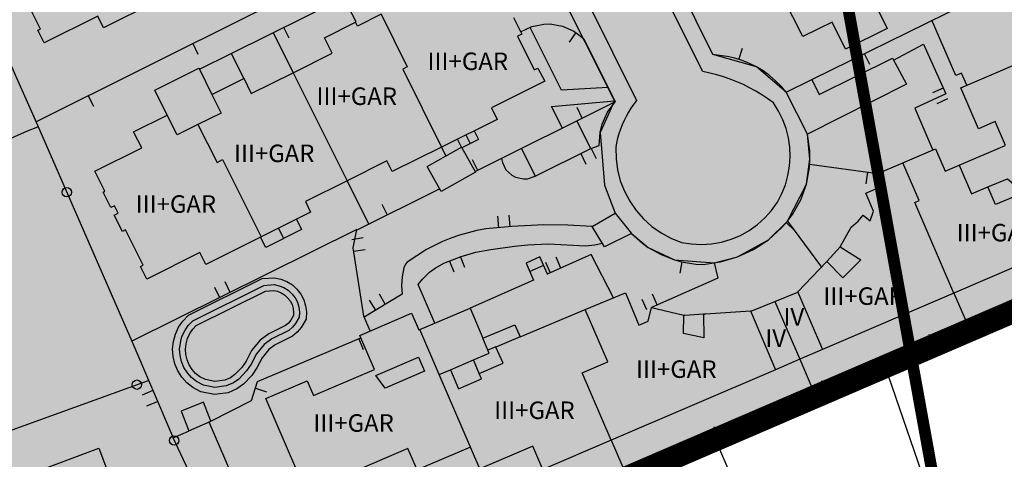
# Model space of a CAD drawing. Units: metres. Extents: x 364937 to 366294, y 4309677 to 4311436.
# Drawn here: x 365790 to 365874, y 4309920 to 4309958 of the extents above; entities that cross this region are included whole.
import ezdxf

# ---------------------------------------------------------------- set-up
doc = ezdxf.new("R2010")
doc.units = ezdxf.units.M
doc.header["$LTSCALE"] = 7.5
doc.header["$MEASUREMENT"] = 0
doc.linetypes.add('0', pattern=[0])
for name, color, linetype in [('3001', 7, 'CONTINUOUS'), ('3005', 7, 'CONTINUOUS'), ('3009', 7, 'CONTINUOUS'), ('3019', 7, 'CONTINUOUS'), ('3022', 7, 'CONTINUOUS'), ('3041', 7, 'CONTINUOUS'), ('3049', 7, 'CONTINUOUS'), ('3063', 7, 'CONTINUOUS'), ('3100', 7, 'CONTINUOUS'), ('4001', 7, 'CONTINUOUS'), ('7015', 7, 'CONTINUOUS'), ('CASCO', 7, 'CONTINUOUS'), ('TRAMA-APR-INUNDACIONS', 5, 'CONTINUOUS'), ('TRAMA-EP-4', 40, 'CONTINUOUS')]:
    doc.layers.add(name, color=color, linetype=linetype)
doc.layers.add('TRAMA-INUNDACION', color=5, linetype='CONTINUOUS', lineweight=0)
doc.styles.get("Standard").update_dxf_attribs({"font": 'romans.shx', "height": 1.8})

msp = doc.modelspace()

# ---------------------------------------------------------------- hatches: boundary and pattern name
at = {"layer": 'TRAMA-APR-INUNDACIONS', "ltscale": 200}
h = msp.add_hatch(dxfattribs=at)
h.set_pattern_fill('_USER', color=256, scale=50, angle=45, style=0, pattern_type=0)
h.set_pattern_definition([(45, (0, 0), (-35.35533906, 35.35533906), [])])
h.paths.add_polyline_path([(365615.748, 4310266.152), (365758.049, 4310266.152), (365705.053, 4310344.601), (365657.447, 4310383.521), (365615.748, 4310410.306), (365615.748, 4310401.752)])
h.paths.add_polyline_path([(365280.541, 4310640.649), (365271.86, 4310672.46), (365262.87, 4310696.47), (365250.4, 4310741.38), (365245.15, 4310753.42), (365251.408, 4310787.223), (365257.02, 4310825.82), (365259.916, 4310859.106), (365263.653, 4310860.871), (365268.357, 4310863.926), (365271.885, 4310867.498), (365276.589, 4310875.583), (365277.911, 4310880.277), (365345.841, 4310908.779), (365345.841, 4310967.315), (365311.218, 4311092.723), (365289.578, 4311222.455), (365289.337, 4311224.649), (364939.599, 4311224.649), (364939.599, 4310640.649)])
h.paths.add_polyline_path([(365539.819, 4310437.984), (365500.12, 4310408.94), (365457.39, 4310377.24), (365438.85, 4310351.4), (365427.368, 4310357.317), (365405.519, 4310374.051), (365395.389, 4310383.719), (365378.36, 4310406.69), (365362.38, 4310436.09), (365354.81, 4310488.67), (365347.66, 4310515.74), (365350.28, 4310517.03), (365330.49, 4310570.96), (365327.17, 4310574.44), (365286.07, 4310620.39), (365280.541, 4310640.649), (364939.599, 4310640.649), (364939.599, 4310056.649), (365615.748, 4310056.649), (365615.748, 4310410.306), (365596.857, 4310422.44)])
h.paths.add_polyline_path([(365865.775, 4309929.285), (365815.53, 4309907.64), (365763.671, 4309890.106), (365729.71, 4310021.27), (365705.12, 4310051.9), (365685.34, 4310076.78), (365673.78, 4310087.28), (365647.839, 4310095.021), (365647.923, 4310101.032), (365649.604, 4310105.792), (365652.266, 4310109.292), (365656.2, 4310111.586), (365687.015, 4310124.475), (365701.364, 4310134.578), (365711.601, 4310146.105), (365720.691, 4310160.889), (365736.996, 4310173.209), (365764.119, 4310190.841), (365790.258, 4310204.888), (365745.148, 4310266.152), (365615.748, 4310266.152), (365615.748, 4309682.152), (365959.278, 4309682.152), (365926.026, 4309731.991), (365874.091, 4309883.345)])
at = {"layer": 'TRAMA-EP-4'}
msp.add_hatch(color=256, dxfattribs=at).paths.add_polyline_path([(365772.361, 4309892.188), (365766.65, 4309914.87), (365741.32, 4310015.25), (365741.42, 4310016.86), (365742.72, 4310019.19), (365743.12, 4310019.55), (365785.95, 4310041.03), (365789.44, 4310041.73), (365790.63, 4310041.67), (365791.81, 4310041.47), (365792.95, 4310041.12), (365796.01, 4310039.3), (365797.6, 4310037.52), (365799.11, 4310034.5), (365823.39, 4309986.21), (365827.87, 4309976.06), (365840.42, 4309951.06), (365839.18, 4309948.36), (365839.559, 4309943.846), (365840.46, 4309941.46), (365841.87, 4309939.72), (365843.3, 4309938.53), (365845.54, 4309937.47), (365848.93, 4309937.2), (365850.93, 4309937.72), (365853.57, 4309939.19), (365855.22, 4309940.76), (365856.82, 4309943.95), (365857.13, 4309946.08), (365856.91, 4309948.23), (365855.1, 4309951.81), (365852.56, 4309953.97), (365848.82, 4309955.04), (365832.37, 4309988.3), (365806.5, 4310040.45), (365805.97, 4310042.14), (365805.45, 4310045.19), (365806.23, 4310048.45), (365807.31, 4310050.41), (365810.4, 4310053.08), (365851.36, 4310073.81), (365853.41, 4310074.22), (365856.38, 4310073.64), (365857.96, 4310072.63), (365906.54, 4309974.29), (365905.71, 4309973.09), (365905.02, 4309971.4), (365904.76, 4309969.39), (365906.47, 4309963.62), (365909.6, 4309960.94), (365911.54, 4309960.19), (365915.66, 4309960.07), (365918.22, 4309961.04), (365920.92, 4309963.2), (365922.06, 4309964.93), (365922.79, 4309966.88), (365922.86, 4309971), (365922.21, 4309972.97), (365921.3, 4309974.39), (365920.14, 4309975.63), (365918.77, 4309976.63), (365916.44, 4309977.61), (365914.77, 4309977.89), (365866, 4310076.38), (365865.93, 4310078.03), (365867.75, 4310081.74), (365913.63, 4310104.5), (365915.84, 4310104.77), (365917.29, 4310104.43), (365917.97, 4310104.11), (365919.15, 4310103.21), (365919.64, 4310102.64), (365920.35, 4310101.32), (365934.47, 4310073.6), (365954.81, 4310032.69), (365968.37, 4310005), (365967.06, 4310001.73), (365966.91, 4310000.86), (365966.85, 4309999.09), (365967.09, 4309997.33), (365968.4, 4309994.28), (365969.39, 4309993.07), (365970.91, 4309991.84), (365974.17, 4309990.52), (365976.71, 4309990.36), (365977.98, 4309990.55), (365980.19, 4309991.35), (365983.03, 4309993.62), (365984, 4309994.96), (365984.96, 4309997.33), (365985.32, 4310000.97), (365984.17, 4310003.48), (365983.27, 4310004.95), (365980.7, 4310007.2), (365979.93, 4310007.58), (365978.29, 4310008.1), (365976.58, 4310008.28), (365931.34, 4310100.2), (365928.2, 4310106.62), (365927.94, 4310109.31), (365929.04, 4310111.79), (365930.02, 4310112.74), (365930.59, 4310113.11), (365973.92, 4310134.43), (365977.18, 4310134.56), (365979.26, 4310133.92), (365981.11, 4310132.76), (365982.59, 4310131.16), (365983.36, 4310129.81), (366016.36, 4310062.59), (366026.07, 4310043.36), (366031.518, 4310030.097), (366032.56, 4310027.56), (366035.69, 4310018.28), (366038.04, 4310008.48), (366040.05, 4310003.51), (365985.42, 4309980.35), (365921.79, 4309953.4), (365810.061, 4309905.349)])
at = {"layer": 'TRAMA-INUNDACION', "linetype": 'ByBlock'}
h = msp.add_hatch(dxfattribs=at)
h.set_pattern_fill('ANGLE', color=256, scale=20, style=0)
h.set_pattern_definition([(0, (0, 0), (0, 5.5), [4, -1.5]), (90, (0, 0), (-5.5, 3e-16), [4, -1.5])])
h.paths.add_polyline_path([(365350.28, 4310517.03), (365347.66, 4310515.74), (365354.81, 4310488.67), (365362.38, 4310436.09), (365378.36, 4310406.69), (365395.389, 4310383.719), (365405.519, 4310374.051), (365427.368, 4310357.317), (365439.075, 4310350.434), (365457.39, 4310377.24), (365522.72, 4310426.136), (365539.305, 4310438.124), (365501.644, 4310448.387), (365454.037, 4310495.955), (365419.414, 4310599.741), (365345.841, 4310729.473), (365345.841, 4310908.779), (365277.911, 4310880.277), (365276.589, 4310875.583), (365271.885, 4310867.498), (365268.357, 4310863.926), (365263.653, 4310860.871), (365259.916, 4310859.106), (365259.137, 4310850.152), (365257.02, 4310825.82), (365251.408, 4310787.223), (365245.15, 4310753.42), (365250.4, 4310741.38), (365262.87, 4310696.47), (365271.86, 4310672.46), (365286.07, 4310620.39), (365327.17, 4310574.44), (365330.49, 4310570.96)])
h.paths.add_polyline_path([(365821.905, 4310171.625), (365705.053, 4310344.601), (365661.521, 4310380.19), (365686.173, 4310346.98), (365727.75, 4310289.78), (365790.258, 4310204.888), (365764.119, 4310190.841), (365736.996, 4310173.209), (365720.691, 4310160.889), (365711.601, 4310146.105), (365701.364, 4310134.578), (365687.015, 4310124.475), (365656.2, 4310111.586), (365652.266, 4310109.292), (365649.604, 4310105.792), (365647.923, 4310101.032), (365647.839, 4310095.021), (365673.78, 4310087.28), (365685.34, 4310076.78), (365705.12, 4310051.9), (365729.71, 4310021.27), (365763.671, 4309890.106), (365815.53, 4309907.64), (365865.775, 4309929.285)])

# ---------------------------------------------------------------- linework, layer by layer
at = {"layer": '3001', "linetype": '0'}
for points in [[(365868.8, 4309973.14, 17.59), (365869.48, 4309971.79, 17.59), (365873.18, 4309964.33, 17.58), (365865.55, 4309960.59, 17.64), (365864.71, 4309962.3, 17.64), (365862.89, 4309961.4, 17.61), (365861.94, 4309960.93, 17.6), (365863.74, 4309957.27, 17.6), (365860.18, 4309955.5, 17.58), (365859.04, 4309957.82, 17.58), (365856.52, 4309956.57, 17.62), (365854.85, 4309959.93, 17.62), (365852.99, 4309959.01, 17.62), (365852.12, 4309960.75, 17.62), (365851.64, 4309960.51, 17.55), (365850.67, 4309962.45, 17.52), (365849.73, 4309964.36, 17.5), (365847.02, 4309969.84, 17.65), (365854.51, 4309973.56, 17.63), (365858.28, 4309975.43, 17.62), (365865.82, 4309979.18, 17.6)], [(365828.53, 4309944.97, 8.43), (365825.6, 4309943.32, 8.39), (365824.4, 4309945.45, 8.37), (365827.33, 4309947.1, 8.41)], [(365839.55, 4309938.59, 9.04), (365838.49, 4309940.33, 9.04), (365840.46, 4309941.46, 9.04), (365841.87, 4309939.72, 9)], [(365804, 4309922.82, 9.21), (365805.89, 4309923.67, 9.42), (365805.27, 4309925.27, 9.42), (365803.34, 4309924.51, 9.21)], [(365844.49, 4309920.16, 8.24), (365849.02, 4309922.11, 8.26), (365850.47, 4309918.74, 8.32), (365845.94, 4309916.79, 8.3)]]:
    msp.add_polyline3d(points, close=True, dxfattribs=at)
for points in [[(365801.18, 4309959.55, 17.9), (365796.72, 4309957.33, 17.94), (365796.22, 4309958.32, 17.94), (365791.63, 4309956.03, 17.94), (365791.09, 4309957.11, 17.92), (365791.33, 4309957.22, 17.92), (365789.64, 4309960.6, 17.94)], [(365831.78, 4309958.21, 17.92), (365832.48, 4309956.79, 17.92), (365832.12, 4309956.61, 17.92), (365833.55, 4309953.72, 17.84), (365833.85, 4309953.87, 17.84), (365834.45, 4309952.76, 17.86), (365829.89, 4309950.48, 17.8), (365830.37, 4309949.49, 17.8), (365825.62, 4309947.12, 17.78), (365821.41, 4309945.02, 17.77), (365820.95, 4309945.94, 17.77), (365817.54, 4309944.23, 17.69), (365813.97, 4309942.45, 17.61), (365814.41, 4309941.55, 17.59), (365810.19, 4309939.43, 17.62), (365805.46, 4309937.07, 17.67), (365804.94, 4309938.09, 17.84), (365800.41, 4309935.82, 17.82), (365799.87, 4309936.9, 17.8), (365800.11, 4309937.01, 17.75), (365798.59, 4309940.03, 17.84), (365798.32, 4309939.89, 17.84), (365797.62, 4309941.28, 17.82), (365797.96, 4309941.45, 17.82), (365797.64, 4309942.08, 17.82), (365797.34, 4309941.93, 17.84), (365796.67, 4309943.27, 17.84), (365796.82, 4309943.34, 17.84), (365795.96, 4309945.04, 17.86), (365799.98, 4309947.04, 17.92), (365799.28, 4309948.42, 17.94), (365802.14, 4309949.85, 20.37), (365802.16, 4309949.86, 20.39), (365801.09, 4309951.99, 20.41), (365804.87, 4309953.87, 20.37), (365804.91, 4309953.77, 10.6), (365807.64, 4309955.13, 10.55), (365808.7, 4309952.99, 17.89), (365808.72, 4309953, 17.9), (365809.35, 4309951.71, 17.94), (365812.93, 4309953.48, 17.96), (365816.27, 4309955.16, 17.98), (365815.6, 4309956.48, 17.98), (365818.26, 4309957.8, 17.96), (365818.31, 4309957.83, 17.96), (365817.21, 4309960.01, 17.96)], [(365873.86, 4309947.26, 18.63), (365872.98, 4309949.3, 17.22), (365871.55, 4309948.68, 17.22), (365870.03, 4309952.2, 17.2), (365877.66, 4309955.48, 17.31)], [(365880.24, 4309939.26, 17.05), (365869.44, 4309934.62, 17.1), (365858.2, 4309929.78, 17.14), (365856.25, 4309928.95, 17.15), (365854.19, 4309928.05, 17.16), (365840.14, 4309922.02, 17.22), (365834.29, 4309919.51, 17.25), (365833.42, 4309921.53, 17.29), (365828.89, 4309919.58, 17.29), (365828.09, 4309921.44, 17.29), (365823.53, 4309919.48, 17.45), (365822.73, 4309921.33, 17.45), (365814.03, 4309917.59, 17.45), (365810.58, 4309925.59, 17.57), (365814.13, 4309927.11, 18.08), (365814.66, 4309925.85, 18.08), (365819.88, 4309928.08, 18.82), (365818.62, 4309931, 18.59), (365823.06, 4309932.91, 18.57), (365823.68, 4309931.46, 20.19), (365823.76, 4309931.49, 20.18), (365828.06, 4309933.34, 20.09), (365829.16, 4309930.75, 16.8), (365831.9, 4309931.91, 16.8), (365832.33, 4309930.88, 17.41), (365837.9, 4309933.2, 17.38), (365841.34, 4309934.64, 17.37), (365842.48, 4309931.88, 17.41), (365843.28, 4309932.21, 17.41), (365843.59, 4309933.39, 17.25), (365846.35, 4309932.73, 18.88), (365846.44, 4309932.72, 18.94), (365848.01, 4309932.83, 18.97), (365848.18, 4309932.85, 18.98), (365852.03, 4309933.1, 19.94), (365852.15, 4309933.11, 19.98), (365854.12, 4309933.91, 19.98), (365856.09, 4309934.71, 19.99), (365856.1, 4309934.72, 20), (365858.54, 4309937.29, 18.96), (365858.57, 4309937.32, 18.96), (365859.71, 4309938.59, 18.97), (365860.65, 4309940.25, 17.33), (365861.24, 4309940.77, 17.33), (365861.69, 4309941.28, 17.35), (365862.28, 4309940.81, 17.45), (365862.57, 4309941.64, 17.45), (365861.91, 4309943.17, 17.45), (365863.37, 4309943.8, 17.47), (365862.92, 4309944.84, 17.45), (365865.07, 4309945.76, 17.45), (365867.86, 4309946.96, 17.45), (365868.68, 4309945.04, 18.08), (365869.9, 4309945.56, 18.2), (365873.83, 4309947.25, 18.62)]]:
    msp.add_polyline3d(points, dxfattribs=at)
at = {"layer": '3005', "linetype": '0'}
for points in [[(365820.45, 4309958.48, 17.88), (365818.43, 4309957.47, 17.88), (365818.26, 4309957.8, 17.88)], [(365820.45, 4309958.48, 17.9), (365822.69, 4309953.99, 17.89), (365822.3, 4309953.79, 17.89), (365825.62, 4309947.12, 17.87)], [(365804.91, 4309953.77, 20.27), (365805.97, 4309951.63, 17.88)], [(365805.97, 4309951.63, 17.88), (365808.7, 4309952.99, 17.89)], [(365812.93, 4309953.48, 17.78), (365817.54, 4309944.23, 17.78)], [(365805.97, 4309951.63, 20.27), (365806.76, 4309950.03, 20.16), (365804.78, 4309949.04, 20.18)], [(365804.78, 4309949.04, 20.18), (365803, 4309948.15, 20.2), (365802.14, 4309949.85, 20.2)], [(365804.78, 4309949.04, 17.73), (365806.44, 4309945.8, 17.87), (365806.89, 4309946.05, 17.87), (365810.19, 4309939.43, 17.87)], [(365869.44, 4309934.62, 17.17), (365866.1, 4309942.37, 17.25), (365866.47, 4309942.53, 17.25), (365865.07, 4309945.76, 17.25)], [(365869.9, 4309945.56, 18.26), (365870.95, 4309943.1, 18.23), (365872.35, 4309943.7, 18.36)], [(365874.01, 4309944.4, 18.74), (365874.38, 4309944.07, 18.71), (365874.85, 4309942.98, 18.61), (365873, 4309942.19, 18.51), (365872.35, 4309943.7, 18.51)], [(365872.35, 4309943.7, 18.36), (365874.01, 4309944.4, 18.51)], [(365859.71, 4309938.59, 18.97), (365861.48, 4309937.47, 18.84), (365859.93, 4309935.92, 18.84), (365858.57, 4309937.32, 18.86)], [(365856.09, 4309934.71, 20), (365858.2, 4309929.78, 19.81)], [(365854.12, 4309933.91, 19.99), (365856.25, 4309928.95, 17.14)], [(365840.14, 4309922.02, 17.34), (365837.65, 4309927.79, 17.4), (365839.83, 4309928.73, 17.23), (365837.9, 4309933.2, 17.25)], [(365848.01, 4309932.83, 18.85), (365848.06, 4309930.8, 18.89), (365846.3, 4309931.15, 18.95), (365846.35, 4309932.73, 18.78)], [(365852.03, 4309933.1, 19.8), (365854.19, 4309928.05, 19.77)], [(365828.09, 4309921.44, 17.2), (365825.41, 4309927.65, 17.29), (365823.76, 4309931.49, 17.36)], [(365829.58, 4309929.73, 19.88), (365829.16, 4309930.75, 19.88)], [(365832.33, 4309930.88, 17.34), (365830.27, 4309930, 17.34)], [(365828.35, 4309928.9, 19.9), (365829.7, 4309929.49, 19.88), (365829.58, 4309929.73, 19.88)], [(365828.84, 4309927.74, 18.84), (365830.89, 4309928.62, 18.84), (365830.27, 4309930, 18.97)], [(365830.27, 4309930, 18.97), (365830.27, 4309930.03, 18.98), (365829.58, 4309929.73, 18.98)], [(365826.38, 4309928.06, 19.94), (365828.35, 4309928.9, 19.9)], [(365828.84, 4309927.74, 18.91), (365828.35, 4309928.9, 18.91)], [(365825.41, 4309927.65, 19.97), (365826.38, 4309928.06, 19.94)], [(365826.38, 4309928.06, 19.02), (365827.07, 4309926.43, 18.97), (365829.05, 4309927.28, 18.91), (365828.84, 4309927.74, 18.91)]]:
    msp.add_polyline3d(points, dxfattribs=at)
msp.add_polyline3d([(365819.99, 4309927.56, 18.5), (365823.66, 4309929.13, 18.28), (365824.16, 4309927.94, 18.23), (365820.79, 4309926.49, 18.25)], close=True, dxfattribs=at)
at = {"layer": '3009', "linetype": '0'}
msp.add_polyline3d([(365865.38, 4309952.49, 8.48), (365856.91, 4309948.23, 9.49), (365855.1, 4309951.81, 9.48), (365857.28, 4309952.91, 9.48), (365857.92, 4309951.62, 8.51), (365864.2, 4309954.73, 8.6)], close=True, dxfattribs=at)
at = {"layer": '3019', "linetype": '0'}
for points in [[(365790.92, 4309949.27, 7.3), (365828.33, 4309967.97, 8.24), (365828.49, 4309967.63, 8.24)], [(365855.1, 4309951.81, 9.66), (365854.66, 4309952.32, 9.62), (365854.19, 4309952.79, 9.58), (365853.68, 4309953.23, 9.54), (365853.14, 4309953.63, 9.5), (365852.56, 4309953.97, 9.45), (365851.96, 4309954.27, 9.41), (365851.34, 4309954.52, 9.36), (365850.7, 4309954.72, 9.31), (365850.04, 4309954.87, 9.27), (365849.38, 4309954.96, 9.22), (365848.82, 4309955.04, 9.2), (365843.27, 4309966.31, 9.28)], [(365857.28, 4309952.91, 8.8), (365878.65, 4309963.44, 8.57)], [(365807.64, 4309955.13, 10.27), (365817.24, 4309959.93, 10.27)], [(365812.11, 4309957.37, 10.27), (365812.56, 4309956.47, 10.27)], [(365832.38, 4309956.97, 7.72), (365833.33, 4309957.43, 7.7), (365834.38, 4309957.65, 7.69), (365834.91, 4309957.66, 7.69), (365835.97, 4309957.47, 7.68), (365836.94, 4309957.03, 7.68), (365837.37, 4309956.72, 7.68), (365837.78, 4309956.37, 7.69), (365840.46, 4309951, 8.16), (365828.51, 4309945.02, 8.19)], [(365811.22, 4309956.92, 10.16), (365812.93, 4309953.48, 10.16)], [(365837.1, 4309956.91, 7.68), (365836.52, 4309956.1, 7.68)], [(365804.34, 4309955.98, 7.64), (365804.78, 4309955.08, 7.64)], [(365851.05, 4309954.61, 9.34), (365851.35, 4309955.57, 9.34)], [(365861.77, 4309955.12, 8.75), (365862.21, 4309954.22, 8.75)], [(365795.39, 4309951.51, 7.41), (365795.84, 4309950.61, 7.41)], [(365837.66, 4309949.6, 8.17), (365837.21, 4309950.49, 8.17)], [(365838.39, 4309946.99, 7.23), (365839.11, 4309947.26, 7.35), (365839.18, 4309948.36, 7.59), (365839.36, 4309949.08, 7.7), (365839.81, 4309950.09, 7.76), (365840.46, 4309951, 7.72)], [(365841.87, 4309939.72, 8.24), (365842.8, 4309938.89, 8.22), (365843.3, 4309938.53, 8.22), (365844.39, 4309937.92, 8.21), (365845.54, 4309937.47, 8.21), (365846.14, 4309937.3, 8.2), (365847.36, 4309937.1, 8.2), (365847.99, 4309937.06, 8.21), (365849.48, 4309937.28, 8.23), (365850.93, 4309937.72, 8.27), (365852.3, 4309938.36, 8.31), (365853.57, 4309939.19, 8.37), (365854.7, 4309940.2, 8.44), (365855.22, 4309940.76, 8.48), (365855.64, 4309941.34, 8.58), (365856.34, 4309942.59, 8.71), (365856.82, 4309943.95, 8.71), (365857.08, 4309945.36, 8.58), (365857.13, 4309946.08, 8.48), (365857.11, 4309946.8, 8.34), (365856.91, 4309948.23, 7.99)], [(365825.62, 4309947.12, 7.74), (365826, 4309946.34, 7.74)], [(365828.72, 4309945.12, 8.19), (365828.27, 4309946.02, 8.19)], [(365857.1, 4309945.65, 8.66), (365862.92, 4309944.84, 8.35)], [(365862.05, 4309944.96, 8.4), (365861.91, 4309943.97, 8.4)], [(365817.54, 4309944.23, 6.93), (365819.4, 4309940.5, 7.05)], [(365825.47, 4309943.54, 7.35), (365818.33, 4309939.97, 7.35)], [(365821, 4309941.3, 7.35), (365820.55, 4309942.2, 7.35)], [(365855.11, 4309940.64, 8.47), (365855.84, 4309939.96, 8.47)], [(365855.22, 4309940.76, 8.61), (365858.11, 4309936.84, 8.48)], [(365890.68, 4309940.02, 8.44), (365849.01, 4309922.11, 7.84)], [(365846.17, 4309937.3, 8.2), (365846.01, 4309936.31, 8.2)], [(365869.44, 4309934.62, 7.6), (365870.79, 4309931.46, 7.6)], [(365867.71, 4309930.15, 8.11), (365867.32, 4309931.07, 8.11)], [(365805.89, 4309923.66, 9.28), (365809.36, 4309925.43, 9.21), (365809.88, 4309927.06, 9.11), (365818.71, 4309930.78, 9.01)], [(365818.54, 4309930.71, 9.01), (365818.93, 4309929.79, 9.01)], [(365856.25, 4309928.95, 7.6), (365857.6, 4309925.8, 7.6)], [(365858.52, 4309926.2, 7.98), (365858.13, 4309927.12, 7.98)], [(365809.7, 4309926.48, 9.15), (365810.65, 4309926.18, 9.15)], [(365849.34, 4309922.25, 7.84), (365848.94, 4309923.17, 7.84)], [(365840.14, 4309922.02, 7.6), (365841.49, 4309918.87, 7.6)]]:
    msp.add_polyline3d(points, dxfattribs=at)
at = {"layer": '3022', "linetype": '0'}
for points in [[(365756.68, 4310026.44, 7.51), (365790.85, 4309949.45, 6.93), (365799.12, 4309930.5, 6.93)], [(365766.65, 4309914.87, 7.85), (365800.55, 4309927.14, 7.15)], [(365805.74, 4309915.67, 8.42), (365802.66, 4309922.22, 8.42)]]:
    msp.add_polyline3d(points, dxfattribs=at)
for centre in [(365793.56, 4309943.25, 6.93), (365799.56, 4309926.78, 7.17), (365802.76, 4309922, 8.42)]:
    msp.add_circle(centre, 0.4, dxfattribs=at)
at = {"layer": '3041', "linetype": '0'}
for points in [[(365810.43, 4309935.28, 7.55), (365811.29, 4309935.34, 7.58), (365811.72, 4309935.25, 7.6), (365812.13, 4309935.09, 7.61), (365812.5, 4309934.86, 7.62), (365812.82, 4309934.56, 7.63), (365813.09, 4309934.22, 7.63), (365813.29, 4309933.83, 7.63), (365813.42, 4309933.41, 7.63), (365813.47, 4309932.98, 7.62), (365813.45, 4309932.55, 7.62), (365813.14, 4309932.01, 7.6), (365812.87, 4309931.69, 7.59), (365812.55, 4309931.42, 7.58), (365811.1, 4309930.71, 7.59), (365810.46, 4309930.23, 7.59), (365809.78, 4309929.42, 7.57), (365809.33, 4309928.54, 7.56), (365808.93, 4309927.95, 7.55), (365808.28, 4309927.26, 7.53), (365807.82, 4309926.93, 7.53), (365807.21, 4309926.67, 7.53), (365806.22, 4309926.54, 7.53), (365805.25, 4309926.73, 7.53), (365804.67, 4309927.04, 7.53), (365804.24, 4309927.38, 7.53), (365803.88, 4309927.79, 7.54), (365803.59, 4309928.25, 7.55), (365803.38, 4309928.75, 7.55), (365803.26, 4309929.29, 7.56), (365803.22, 4309929.83, 7.57), (365803.28, 4309930.37, 7.58), (365803.42, 4309930.9, 7.59), (365803.65, 4309931.4, 7.6), (365803.96, 4309931.85, 7.61), (365804.34, 4309932.25, 7.62)], [(365810.56, 4309934.79, 7.55), (365811.26, 4309934.84, 7.58), (365811.58, 4309934.77, 7.6), (365811.91, 4309934.64, 7.61), (365812.19, 4309934.46, 7.62), (365812.45, 4309934.22, 7.63), (365812.67, 4309933.95, 7.63), (365812.83, 4309933.64, 7.63), (365812.93, 4309933.31, 7.63), (365812.97, 4309932.96, 7.62), (365812.96, 4309932.69, 7.62), (365812.73, 4309932.3, 7.6), (365812.52, 4309932.04, 7.59), (365812.27, 4309931.84, 7.58), (365810.84, 4309931.14, 7.59), (365810.11, 4309930.6, 7.59), (365809.36, 4309929.7, 7.57), (365808.9, 4309928.8, 7.56), (365808.54, 4309928.26, 7.55), (365807.95, 4309927.64, 7.53), (365807.57, 4309927.37, 7.53), (365807.08, 4309927.16, 7.53), (365806.24, 4309927.05, 7.53), (365805.42, 4309927.21, 7.53), (365804.95, 4309927.46, 7.53), (365804.59, 4309927.74, 7.53), (365804.28, 4309928.09, 7.54), (365804.03, 4309928.48, 7.55), (365803.86, 4309928.9, 7.55), (365803.76, 4309929.36, 7.56), (365803.72, 4309929.82, 7.57), (365803.77, 4309930.28, 7.58), (365803.89, 4309930.73, 7.59), (365804.09, 4309931.15, 7.6), (365804.35, 4309931.53, 7.61), (365804.64, 4309931.84, 7.62)]]:
    msp.add_polyline3d(points, close=True, dxfattribs=at)
at = {"layer": '3049', "linetype": '0'}
for points in [[(365870.54, 4309952.42, 7.84), (365870.09, 4309953.44, 7.79), (365869.6, 4309953.23, 7.77), (365867.55, 4309957.98, 7.55)], [(365864.28, 4309954.56, 8.02), (365866.83, 4309955.92, 8.14), (365868.74, 4309951.68, 8.42), (365866.1, 4309950.44, 8.34), (365867.63, 4309946.85, 8.34)], [(365868.52, 4309952.17, 8.39), (365867.61, 4309951.76, 8.39)], [(365868.02, 4309950.85, 8.39), (365868.93, 4309951.26, 8.39)], [(365832.45, 4309946.99, 7.41), (365833.63, 4309944.62, 7.43), (365838.39, 4309946.99, 7.51), (365837.2, 4309949.36, 7.51)], [(365838.87, 4309946.11, 7.5), (365838.42, 4309947.01, 7.5)], [(365837.53, 4309946.56, 7.5), (365837.97, 4309945.66, 7.5)], [(365830.41, 4309941.21, 8.29), (365830.5, 4309940.21, 8.29)], [(365831.5, 4309940.31, 8.29), (365831.4, 4309941.3, 8.29)], [(365838.49, 4309940.33, 8.41), (365836.43, 4309940.44, 8.34), (365834.36, 4309940.46, 8.3), (365831.62, 4309940.32, 8.29), (365829.4, 4309940.11, 8.29), (365828.64, 4309939.97, 8.29), (365827.15, 4309939.59, 8.29), (365826.42, 4309939.33, 8.3), (365825.71, 4309939.04, 8.3), (365824.34, 4309938.35, 8.31), (365822.68, 4309937.26, 8.34), (365822.54, 4309937.09, 8.34), (365822.39, 4309936.79, 8.34), (365822.24, 4309936.02, 8.34), (365822.19, 4309935.27, 8.33), (365822.26, 4309934.53, 8.32), (365819, 4309932.57, 8.3)], [(365819.52, 4309931.38, 8.32), (365818.98, 4309932.64, 8.23), (365818.05, 4309938.48, 8.38), (365818.38, 4309940.06, 7.93), (365799.12, 4309930.5, 8.97), (365802.66, 4309922.22, 9.07), (365803.97, 4309922.81, 9.21)], [(365818.93, 4309939.34, 8.37), (365817.94, 4309939.19, 8.37)], [(365825.05, 4309932.04, 8.19), (365823.63, 4309935.36, 8.43), (365823.98, 4309935.8, 8.46), (365824.6, 4309936.4, 8.48), (365825.06, 4309936.75, 8.48), (365825.81, 4309937.17, 8.46), (365827.29, 4309937.76, 8.45), (365828.55, 4309938.12, 8.43), (365829.83, 4309938.36, 8.38), (365831.85, 4309938.63, 8.35), (365833.01, 4309938.76, 8.36), (365834.77, 4309938.83, 8.36), (365837.93, 4309938.67, 8.37), (365838.74, 4309938.75, 8.37), (365839.35, 4309938.9, 8.37)], [(365818.09, 4309938.2, 8.37), (365819.08, 4309938.36, 8.37)], [(365827.6, 4309936.81, 8.46), (365827.23, 4309937.74, 8.46)], [(365840.32, 4309934.21, 7.97), (365838.42, 4309937.91, 8.03), (365834.66, 4309936.25, 7.8)], [(365826.3, 4309937.36, 8.46), (365826.67, 4309936.44, 8.46)], [(365834.5, 4309937.27, 7.87), (365834.91, 4309936.36, 7.87)], [(365835.82, 4309936.76, 7.87), (365835.42, 4309937.68, 7.87)], [(365848.93, 4309937.2, 8.33), (365849.25, 4309935.9, 8.28), (365843.59, 4309933.39, 8.18)], [(365807.54, 4309934.68, 8.52), (365807.1, 4309935.58, 8.52)], [(365833.48, 4309935.73, 7.8), (365828.06, 4309933.34, 7.94)], [(365806.2, 4309935.13, 8.52), (365806.64, 4309934.23, 8.52)], [(365820.81, 4309933.66, 8.31), (365820.3, 4309934.52, 8.31)], [(365844.07, 4309933.61, 8.19), (365843.67, 4309934.52, 8.19)], [(365819.44, 4309934, 8.31), (365819.96, 4309933.15, 8.31)], [(365842.76, 4309934.11, 8.19), (365843.16, 4309933.2, 8.19)], [(365800.93, 4309926.27, 9.02), (365800.01, 4309925.88, 9.02)], [(365800.4, 4309924.96, 9.02), (365801.32, 4309925.35, 9.02)], [(365805.72, 4309923.59, 8.53), (365810.88, 4309911.63, 8.57), (365828.89, 4309919.58, 8.38)]]:
    msp.add_polyline3d(points, dxfattribs=at)
at = {"layer": '3063', "linetype": '0'}
for points in [[(365828.42, 4309948.52, 6.47), (365828.79, 4309947.77, 6.44), (365827.35, 4309947.05, 7.73), (365826.98, 4309947.8, 7.76)], [(365827.7, 4309948.16, 7.11), (365828.07, 4309947.41, 7.07)], [(365813.21, 4309940.95, 6.93), (365813.65, 4309940.06, 6.88), (365810.58, 4309938.52, 8.46), (365810.14, 4309939.41, 8.51)], [(365811.67, 4309940.18, 7.72), (365812.11, 4309939.29, 7.64)], [(365834.66, 4309936.25, 7.8), (365834.67, 4309936.25, 7.81), (365834.03, 4309937.71, 6.52), (365832.85, 4309937.19, 6.52), (365833.49, 4309935.73, 7.81), (365833.48, 4309935.73, 7.8)], [(365834.35, 4309936.98, 7.16), (365833.17, 4309936.46, 7.16)]]:
    msp.add_polyline3d(points, dxfattribs=at)
at = {"layer": '3100', "linetype": '0'}
for points in [[(365798.92, 4310038.52, 7.27), (365842.3, 4309951.09, 7.1), (365842.05, 4309950.77, 7.18), (365841.82, 4309950.44, 7.2), (365841.61, 4309950.09, 7.22), (365841.41, 4309949.74, 7.23), (365841.23, 4309949.38, 7.24), (365841.06, 4309949.01, 7.26), (365840.92, 4309948.64, 7.27), (365840.79, 4309948.25, 7.27), (365840.68, 4309947.87, 7.28), (365840.59, 4309947.47, 7.28), (365840.52, 4309947.08, 7.29), (365840.54, 4309946.12, 7.38), (365840.67, 4309945.16, 7.37), (365840.91, 4309944.23, 7.35), (365841.26, 4309943.34, 7.33), (365841.71, 4309942.49, 7.31), (365842.26, 4309941.69, 7.3), (365842.89, 4309940.97, 7.28), (365843.61, 4309940.33, 7.25), (365844.39, 4309939.77, 7.23), (365845.23, 4309939.31, 7.21), (365846.13, 4309938.95, 7.2), (365846.98, 4309938.82, 7.21), (365847.84, 4309938.77, 7.19), (365848.7, 4309938.83, 7.17), (365849.55, 4309938.98, 7.14), (365850.38, 4309939.22, 7.12), (365851.18, 4309939.56, 7.1), (365851.93, 4309939.98, 7.08), (365852.63, 4309940.48, 7.05), (365853.27, 4309941.06, 7.03), (365853.85, 4309941.7, 7.01), (365854.35, 4309942.41, 7), (365854.73, 4309943.13, 7.91), (365855.03, 4309943.89, 7.69), (365855.25, 4309944.67, 7.49), (365855.39, 4309945.48, 7.33), (365855.44, 4309946.29, 7.2), (365855.41, 4309947.1, 7.1), (365855.29, 4309947.91, 7.03), (365855.09, 4309948.7, 7), (365854.81, 4309949.46, 7.01), (365854.45, 4309950.2, 7.06), (365854.02, 4309950.89, 7.14), (365853.53, 4309951.25, 7.38), (365853.02, 4309951.59, 7.33), (365852.5, 4309951.9, 7.29), (365851.97, 4309952.2, 7.25), (365851.43, 4309952.47, 7.22), (365850.87, 4309952.71, 7.18), (365850.31, 4309952.93, 7.15), (365849.73, 4309953.13, 7.12), (365849.15, 4309953.31, 7.09), (365848.56, 4309953.45, 7.07), (365847.97, 4309953.58, 7.05), (365804.88, 4310039.41, 7.3)], [(365839.85, 4309952.21, 6.95), (365835.88, 4309951.98, 6.86), (365833.19, 4309957.36, 6.8)], [(365835.95, 4309948.74, 6.75), (365835.03, 4309950.58, 6.75), (365840.42, 4309951.06, 6.93)], [(365830.75, 4309946.14, 6.79), (365830.82, 4309945.8, 6.77), (365831.13, 4309945.18, 6.76), (365831.64, 4309944.72, 6.75), (365831.95, 4309944.55, 6.76), (365832.62, 4309944.4, 6.77), (365832.96, 4309944.41, 6.78), (365833.63, 4309944.62, 6.81)], [(365770.61, 4309899.17, 6.1), (365782.1, 4309903.35, 6.18), (365778.52, 4309913.17, 6.22), (365788.15, 4309916.68, 6.18), (365787.62, 4309918.1, 6.18), (365796.32, 4309921.35, 6.22), (365799.24, 4309913.52, 6.32), (365805.59, 4309915.89, 6.24)]]:
    msp.add_polyline3d(points, dxfattribs=at)
msp.add_polyline3d([(365810.27, 4309935.86, 7.55), (365811.33, 4309935.93, 7.58), (365811.88, 4309935.81, 7.6), (365812.39, 4309935.61, 7.61), (365812.86, 4309935.33, 7.62), (365813.25, 4309934.96, 7.63), (365813.58, 4309934.54, 7.63), (365813.83, 4309934.05, 7.63), (365813.99, 4309933.53, 7.63), (365814.06, 4309933, 7.62), (365814.03, 4309932.38, 7.62), (365813.62, 4309931.67, 7.6), (365813.28, 4309931.27, 7.59), (365812.87, 4309930.92, 7.58), (365811.4, 4309930.2, 7.59), (365810.86, 4309929.79, 7.59), (365810.27, 4309929.09, 7.57), (365809.83, 4309928.23, 7.56), (365809.39, 4309927.57, 7.55), (365808.67, 4309926.81, 7.53), (365808.11, 4309926.41, 7.53), (365807.36, 4309926.09, 7.53), (365806.2, 4309925.94, 7.53), (365805.04, 4309926.16, 7.53), (365804.34, 4309926.54, 7.53), (365803.83, 4309926.95, 7.53), (365803.4, 4309927.43, 7.54), (365803.06, 4309927.97, 7.55), (365802.81, 4309928.57, 7.55), (365802.67, 4309929.2, 7.56), (365802.62, 4309929.84, 7.57), (365802.69, 4309930.47, 7.58), (365802.86, 4309931.1, 7.59), (365803.13, 4309931.69, 7.6), (365803.5, 4309932.22, 7.61), (365803.98, 4309932.73, 7.62)], close=True, dxfattribs=at)
at = {"layer": '4001', "linetype": '0'}
for points in [[(365772.16, 4309942.7, 6.23), (365772.29, 4309942.64, 6.2), (365775.45, 4309942.53, 6.14), (365777.58, 4309942.79, 6.12), (365778.67, 4309943.09, 6.12), (365779.71, 4309943.54, 6.12), (365780.69, 4309944.07, 6.12), (365781.62, 4309944.67, 6.12), (365783.54, 4309945.64, 6.12), (365785.42, 4309946.51, 6.12), (365788.3, 4309947.64, 6.12), (365790.21, 4309948.51, 6.12), (365791.1, 4309948.86, 6.93)], [(365871.16, 4309902.67, 6.09), (365872.27, 4309902.98, 6.09), (365863.57, 4309928.37, 6.11)]]:
    msp.add_polyline3d(points, dxfattribs=at)
at = {"layer": 'CASCO', "const_width": 2, "elevation": 17.1}
msp.add_lwpolyline([(365790.258, 4310204.888), (365764.119, 4310190.841), (365736.996, 4310173.209), (365720.691, 4310160.889), (365711.601, 4310146.105), (365701.364, 4310134.578), (365687.015, 4310124.475), (365656.2, 4310111.586), (365652.266, 4310109.292), (365649.604, 4310105.792), (365647.923, 4310101.032), (365647.839, 4310095.021), (365673.78, 4310087.28), (365685.34, 4310076.78), (365705.12, 4310051.9), (365729.71, 4310021.27), (365763.671, 4309890.106), (365815.53, 4309907.64), (365899.19, 4309943.68), (366040.05, 4310003.51)], dxfattribs=at)
at = {"layer": 'TRAMA-EP-4', "elevation": 7.15}
for points in [[(365799.11, 4310034.5), (365823.39, 4309986.21), (365827.87, 4309976.06), (365840.42, 4309951.06), (365839.18, 4309948.36), (365839.559, 4309943.846), (365840.46, 4309941.46), (365841.87, 4309939.72), (365843.3, 4309938.53), (365845.54, 4309937.47), (365848.93, 4309937.2), (365850.93, 4309937.72), (365853.57, 4309939.19), (365855.22, 4309940.76), (365856.82, 4309943.95), (365857.13, 4309946.08), (365856.91, 4309948.23), (365855.1, 4309951.81), (365852.56, 4309953.97), (365848.82, 4309955.04), (365832.37, 4309988.3), (365806.5, 4310040.45)], [(365985.42, 4309980.35), (365921.79, 4309953.4), (365810.061, 4309905.349), (365772.361, 4309892.188), (365766.65, 4309914.87), (365741.32, 4310015.25), (365741.42, 4310016.86)]]:
    msp.add_lwpolyline(points, dxfattribs=at)
at = {"layer": 'TRAMA-INUNDACION', "linetype": 'Continuous', "const_width": 1}
msp.add_lwpolyline([(365959.278, 4309682.152), (365926.026, 4309731.991), (365874.091, 4309883.345), (365821.905, 4310171.625), (365705.053, 4310344.601), (365657.447, 4310383.521), (365596.857, 4310422.44), (365501.644, 4310448.387), (365454.037, 4310495.955), (365419.414, 4310599.741), (365345.841, 4310729.473), (365345.841, 4310967.315), (365311.218, 4311092.723), (365289.578, 4311222.455), (365289.337, 4311224.649)], dxfattribs=at)

# ---------------------------------------------------------------- texts
at = {"layer": '7015'}
for s, p in [('III+GAR', (365824.42, 4309953.71, 65.33)), ('III+GAR', (365814.92, 4309950.72, 65.33)), ('III+GAR', (365807.86, 4309945.83, 65.33)), ('III+GAR', (365799.45, 4309941.49, 65.33)), ('III+GAR', (365869.67, 4309939.04, 65.33)), ('III+GAR', (365858.27, 4309933.61, 65.33)), ('IV', (365854.86, 4309931.83, 65.33)), ('IV', (365853.31, 4309930.01, 65.33)), ('III+GAR', (365842.25, 4309927.36, 65.33)), ('III+GAR', (365830.12, 4309923.84, 65.33)), ('III+GAR', (365814.65, 4309922.75, 65.33))]:
    msp.add_text(s, height=1.5, dxfattribs=at).set_placement(p)

doc.saveas('drawing.dxf')
